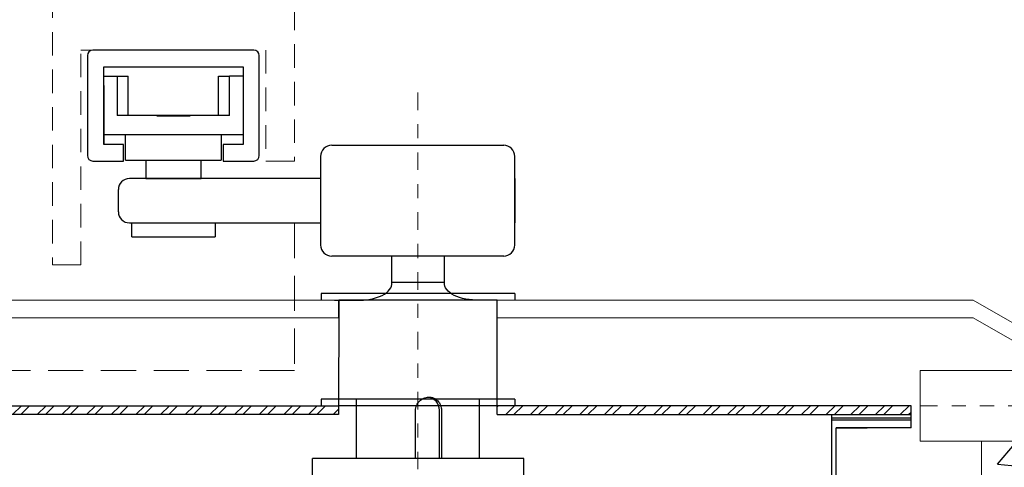
# Model space of a CAD drawing. Units: inches. Extents: x 233 to 462, y -307 to -90.
# Drawn here: x 237 to 244, y -297 to -294 of the extents above; entities that cross this region are included whole.
import ezdxf

# ---------------------------------------------------------------- set-up
doc = ezdxf.new("R2010")
doc.units = ezdxf.units.IN
doc.header["$MEASUREMENT"] = 0
for name, pattern in [('CENTERX2', [0.8, 0.5, -0.1, 0.1, -0.1]), ('HIDDEN', [0.375, 0.25, -0.125]), ('PHANTOM', [0.5, 0.25, -0.05, 0.05, -0.05, 0.05, -0.05]), ('SLD-Solid', [0])]:
    doc.linetypes.add(name, pattern=pattern)
pattern_1 = [(45, (-26.49248, 0), (-0.087504464, 0.087504464), []), (45, (-26.43415, 0), (-0.087504464, 0.087504464), [])]

msp = doc.modelspace()

# ---------------------------------------------------------------- hatches: boundary and pattern name
at = {"lineweight": -2}
h = msp.add_hatch(dxfattribs=at)
h.set_pattern_fill('ANSI32', color=256, scale=0.33)
h.set_pattern_definition(pattern_1)
h.paths.add_polyline_path([(238.8762, -296.5615), (235.9382, -296.5615), (235.9382, -296.624), (238.8761, -296.624)])
h = msp.add_hatch(dxfattribs=at)
h.set_pattern_fill('ANSI32', color=256, scale=0.33)
h.set_pattern_definition(pattern_1)
h.paths.add_polyline_path([(242.9391, -296.5615), (240.002, -296.5615), (240.002, -296.624), (242.9391, -296.624)])
at = {"linetype": 'Continuous', "lineweight": -2}
h = msp.add_hatch(dxfattribs=at)
h.set_pattern_fill('AR-CONC', color=256, scale=0.25, style=0)
h.set_pattern_definition([(50, (0, 0), (1.7931505, -0.1568803), [0.1875, -2.0625]), (355, (0, 0), (-0.346878, 1.88048), [0.15, -1.65]), (100.45144, (0.1494, -0.013), (1.446272, 1.7236), [0.1593505, -1.752855]), (46.1842, (0, 0.5), (2.668103, -0.413798), [0.28125, -3.09375]), (96.6356, (0.2223, 0.4655), (2.336655, 2.435297), [0.239026, -2.629284]), (351.1842, (0, 0.5), (2.336655, 2.435297), [0.225, -2.475]), (21, (0.25, 0.375), (1.4922676, -1.006547), [0.1875, -2.0625]), (326, (0.25, 0.375), (0.608288, 1.812875), [0.15, -1.65]), (71.45144, (0.3744, 0.2911), (2.100556, 0.806328), [0.1593505, -1.752855]), (37.5, (0, 0), (0.0303996, 0.8322346), [0, -1.63, 0, -1.675, 0, -1.65625]), (7.5, (0, 0), (0.6576738, 0.9860293), [0, -0.955, 0, -1.5925, 0, -0.63125]), (-32.5, (-0.5575, 0), (1.3345561, -0.0563872), [0, -0.625, 0, -1.95, 0, -2.5875]), (-42.5, (-0.8075, 0), (1.4579654, 0.2502625), [0, -0.8125, 0, -1.295, 0, -1.8375])])
h.paths.add_polyline_path([(239.1895, -301.8115), (236.2207, -301.8115), (236.2207, -302.0571), (236.1514, -302.0909), (236.1144, -301.9738), (235.8741, -302.0909), (235.8371, -301.9738), (235.7207, -302.0305), (235.7207, -301.8115), (235.4395, -301.8115), (235.4395, -297.374), (235.4395, -297.3115), (235.4395, -296.8115), (233.002, -296.8115), (233.002, -306.8115), (245.752, -306.8115), (245.752, -296.8115), (243.4395, -296.8115), (243.4395, -301.8115), (239.6895, -301.8115), (239.6895, -302.0426), (239.5903, -302.0909), (239.5533, -301.9738), (239.313, -302.0909), (239.276, -301.9738), (239.1895, -302.016)])

# ---------------------------------------------------------------- linework, layer by layer
at = {"linetype": 'HIDDEN', "lineweight": 0, "ltscale": 0.6666}
for p, q in [((236.845, -285.3752), (236.845, -295.5615)), ((238.5638, -285.462), (238.5638, -294.8234)), ((238.5638, -285.462), (238.5638, -294.8234)), ((237.0466, -295.5615), (237.0466, -294.036)), ((237.0466, -294.036), (238.3591, -294.036)), ((238.3591, -294.036), (238.3591, -294.8234))]:
    msp.add_line(p, q, dxfattribs=at)
at = {"linetype": 'SLD-Solid', "lineweight": 30}
for p, q in [((237.0926, -294.0754), (237.0926, -294.784)), ((238.2737, -294.036), (237.132, -294.036)), ((238.3131, -294.784), (238.3131, -294.0754)), ((237.2083, -294.7053), (237.2083, -294.1541)), ((237.2083, -294.1541), (238.1973, -294.1541)), ((238.1973, -294.1541), (238.1973, -294.7053)), ((237.2083, -294.2202), (237.3052, -294.2202)), ((237.3052, -294.2202), (237.3052, -294.5002)), ((237.3052, -294.2202), (237.3823, -294.2202)), ((237.3823, -294.5002), (237.3823, -294.2202)), ((238.0243, -294.2202), (238.1015, -294.2202)), ((238.0243, -294.5002), (238.0243, -294.2202)), ((238.1983, -294.2202), (238.1015, -294.2202)), ((238.1015, -294.5002), (238.1015, -294.2202)), ((237.2083, -294.2883), (237.2083, -294.7053)), ((238.1015, -294.5002), (237.3052, -294.5002)), ((237.5852, -294.5023), (237.8215, -294.5023)), ((238.1983, -294.6372), (237.2083, -294.6372)), ((237.3638, -294.8172), (237.3638, -294.6372)), ((238.0428, -294.6372), (238.0428, -294.8172)), ((237.3485, -294.7053), (237.2083, -294.7053)), ((237.3485, -294.8234), (237.3485, -294.7053)), ((238.1973, -294.7053), (238.0572, -294.7053)), ((238.0572, -294.7053), (238.0572, -294.8234)), ((238.827, -294.7116), (240.0475, -294.7116)), ((237.132, -294.8234), (237.3485, -294.8234)), ((237.3638, -294.8172), (238.0428, -294.8172)), ((238.0572, -294.8234), (238.2737, -294.8234)), ((238.7483, -294.7903), (238.7483, -295.4202)), ((240.1263, -295.4202), (240.1263, -294.7903)), ((237.7033, -294.9478), (237.3914, -294.9478)), ((237.5065, -294.9478), (237.9002, -294.9478)), ((238.7483, -294.9478), (237.7033, -294.9478)), ((237.3127, -295.184), (237.3127, -295.0265)), ((237.3914, -295.2627), (237.7033, -295.2627)), ((237.4081, -295.3612), (237.4081, -295.2627)), ((237.4081, -295.2627), (237.9986, -295.2627)), ((237.7033, -295.2627), (238.7483, -295.2627)), ((237.9986, -295.2627), (237.9986, -295.3612)), ((237.4081, -295.3612), (237.9986, -295.3612)), ((240.0475, -295.499), (238.827, -295.499))]:
    msp.add_line(p, q, dxfattribs=at)
at = {"linetype": 'CENTERX2', "lineweight": 0, "ltscale": 0.25}
msp.add_line((239.4386, -294.3371), (239.4395, -299.4677), dxfattribs=at)
at = {"linetype": 'ByBlock', "lineweight": 30}
for p, q in [((237.5065, -294.8172), (237.5065, -294.9478)), ((237.9002, -294.9478), (237.9002, -294.8172))]:
    msp.add_line(p, q, dxfattribs=at)
at = {"lineweight": 0}
for p, q in [((238.3591, -294.8234), (238.5638, -294.8234)), ((238.8457, -295.8115), (234.7465, -295.8115)), ((239.6265, -295.8115), (243.3804, -295.8115)), ((243.3804, -295.8115), (243.8134, -296.0615)), ((238.8769, -295.9365), (234.7465, -295.9365)), ((240.002, -295.9365), (243.3804, -295.9365)), ((243.3804, -295.9365), (243.7822, -296.1684)), ((243.0028, -296.3115), (245.752, -296.3115)), ((243.0028, -296.3115), (243.0028, -296.8115)), ((245.752, -296.8115), (243.0028, -296.8115)), ((243.4395, -296.8115), (243.4395, -301.8115))]:
    msp.add_line(p, q, dxfattribs=at)
at = {"lineweight": -2}
for p, q in [((240.1263, -294.9478), (240.1263, -295.2627)), ((239.2528, -295.6865), (239.2528, -295.499)), ((239.6278, -295.6865), (239.6278, -295.499)), ((239.6278, -295.6865), (239.2528, -295.6865)), ((240.002, -296.5615), (238.8762, -296.5615)), ((242.377, -296.6462), (242.9391, -296.6462)), ((242.9391, -296.6643), (242.377, -296.6643)), ((242.9391, -296.7177), (242.4082, -296.7177))]:
    msp.add_line(p, q, dxfattribs=at)
at = {"linetype": 'HIDDEN', "lineweight": 0}
for p, q in [((238.5638, -295.2627), (238.5638, -296.3115)), ((238.5638, -296.3115), (234.0638, -296.3115))]:
    msp.add_line(p, q, dxfattribs=at)
at = {"lineweight": 0, "ltscale": 0.6666}
msp.add_line((236.845, -295.5615), (237.0466, -295.5615), dxfattribs=at)
for p, q in [((240.1278, -295.7646), (238.7528, -295.7646)), ((238.8457, -295.8115), (239.002, -295.8115)), ((238.877, -295.8115), (238.8761, -296.624)), ((238.877, -295.9365), (238.877, -295.8115)), ((240.002, -295.8115), (238.877, -295.8115)), ((240.002, -295.8115), (239.877, -295.8115)), ((240.002, -295.9365), (240.002, -295.8115)), ((240.002, -296.624), (240.002, -295.8115)), ((240.1278, -296.5146), (238.7528, -296.5146)), ((235.9382, -296.5615), (238.8761, -296.5615)), ((242.9391, -296.5615), (240.002, -296.5615)), ((242.9391, -296.624), (242.9391, -296.5615)), ((238.8761, -296.624), (235.9382, -296.624)), ((240.002, -296.624), (242.9391, -296.624)), ((242.377, -301.374), (242.377, -296.624)), ((242.4082, -296.7177), (242.627, -296.7177)), ((242.4082, -301.405), (242.4082, -296.7177))]:
    msp.add_line(p, q)
at = {"linetype": 'HIDDEN'}
for p, q in [((238.7528, -295.7646), (238.7528, -295.8115)), ((240.1278, -295.7646), (240.1278, -295.8115)), ((238.7528, -296.5146), (238.7528, -296.5615)), ((240.1278, -296.5146), (240.1278, -296.5615)), ((242.9391, -296.7177), (242.9391, -296.624))]:
    msp.add_line(p, q, dxfattribs=at)
at = {"extrusion": (0, 1, 0)}
for p, q in [((239.002, -296.9365), (239.002, -296.5146)), ((239.877, -296.9365), (239.877, -296.5146)), ((239.4214, -296.9365), (239.4214, -296.5927)), ((239.5915, -296.9365), (239.5915, -296.5927)), ((239.606, -296.5927), (239.606, -296.9365)), ((240.1895, -296.9365), (238.6895, -296.9365)), ((238.6895, -297.0615), (238.6895, -296.9365)), ((240.1895, -297.0615), (240.1895, -296.9365))]:
    msp.add_line(p, q, dxfattribs=at)
at = {"linetype": 'PHANTOM', "lineweight": 0, "ltscale": 0.5}
msp.add_line((243.0028, -296.5615), (249.1479, -296.5615), dxfattribs=at)
at = {"linetype": 'SLD-Solid', "lineweight": 30}
for centre, radius, start, end in [((237.132, -294.0754), 0.0394, 90, 180), ((238.2737, -294.0754), 0.0394, 0, 90), ((238.827, -294.7903), 0.0787, 90, 180), ((240.0475, -294.7903), 0.0787, 0, 90), ((237.132, -294.784), 0.0394, 180, 270), ((238.2737, -294.784), 0.0394, 270, 0), ((237.3914, -295.0265), 0.0787, 90, 180), ((237.3914, -295.184), 0.0787, 180, 270), ((238.827, -295.4202), 0.0787, 180, 270), ((240.0475, -295.4202), 0.0787, 270, 0)]:
    msp.add_arc(centre, radius, start, end, dxfattribs=at)
for centre, major_axis, ratio, start_param, end_param in [((239.002, -295.6865), (-0.2512, 0.0097), 0.496866, 1.590041, 3.219397), ((239.4992, -296.5927), (0, 0.0938), 0.984808, 4.712389, 6.194981)]:
    msp.add_ellipse(centre, major_axis=major_axis, ratio=ratio, start_param=start_param, end_param=end_param)
at = {"extrusion": (0, 0, -1)}
msp.add_ellipse((239.877, -295.6865), major_axis=(0.2494, 0.0082), ratio=0.500715, start_param=1.587299, end_param=3.207325, dxfattribs=at)
for points, knots in [([(239.4214, -296.5942), (239.4214, -296.5824), (239.4238, -296.5698), (239.4336, -296.5467), (239.4409, -296.5362), (239.4577, -296.5196), (239.4683, -296.5124), (239.4913, -296.5028), (239.5038, -296.5004), (239.5155, -296.5004)], [0, 0, 0, 0, 0.0354342, 0.0354342, 0.0708684, 0.0708684, 0.1063, 0.1063, 0.1417316, 0.1417316, 0.1417316, 0.1417316]), ([(239.5155, -296.499), (239.5271, -296.499), (239.5394, -296.5013), (239.5618, -296.5109), (239.5719, -296.5181), (239.5878, -296.5347), (239.5947, -296.5452), (239.6038, -296.5683), (239.606, -296.5809), (239.606, -296.5927)], [0.1417316, 0.1417316, 0.1417316, 0.1417316, 0.1771631, 0.1771631, 0.2125947, 0.2125947, 0.2480289, 0.2480289, 0.2834631, 0.2834631, 0.2834631, 0.2834631])]:
    msp.add_open_spline(points, degree=3, knots=knots)

doc.saveas('drawing.dxf')
